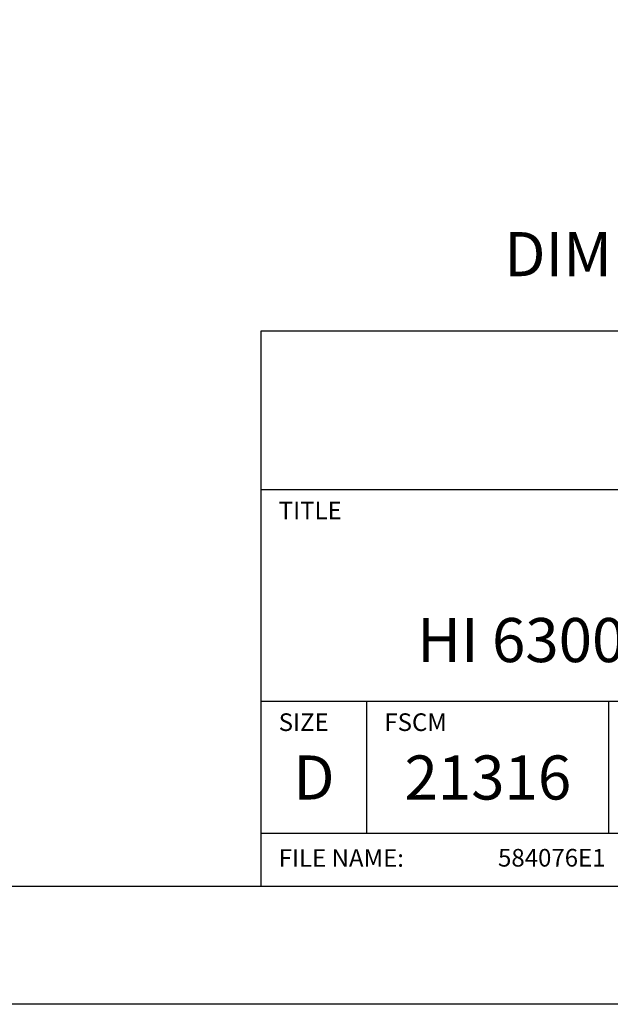
# Model space of a CAD drawing. Extents: x 0 to 85, y 0 to 77.
# Drawn here: x 44.7 to 47.2, y 16.5 to 20.7 of the extents above; entities that cross this region are included whole.
import ezdxf
from ezdxf.enums import TextEntityAlignment as Align

# ---------------------------------------------------------------- set-up
doc = ezdxf.new("R2010")
doc.units = 0
doc.header["$LTSCALE"] = 0.25
doc.header["$MEASUREMENT"] = 0
doc.layers.add('FORMAT SHEET 2', color=6, linetype='CONTINUOUS')
doc.layers.add('TEXT', color=7, linetype='CONTINUOUS')
doc.styles.add('RD25', font='ROMAND.shx', dxfattribs={"height": 0.25})
doc.styles.add('ROMAND', font='ROMAND.SHX')
doc.styles.add('ROMANS', font='ROMANS.SHX')
doc.styles.add('RS10', font='ROMANS.shx', dxfattribs={"height": 0.1})

# ---------------------------------------------------------------- blocks, each defined once
blk = doc.blocks.new('SHEET 2')
at = {"layer": 'FORMAT SHEET 2', "color": 6}
for p, q in [((26.965, 0.67), (26.965, 3.82)), ((26.965, 3.82), (33.34, 3.82)), ((26.965, 2.92), (33.34, 2.92)), ((26.965, 1.72), (33.34, 1.72)), ((27.565, 0.97), (27.565, 1.72)), ((28.94, 0.97), (28.94, 1.72)), ((26.965, 0.97), (33.34, 0.97))]:
    blk.add_line(p, q, dxfattribs=at)
at = {"layer": 'FORMAT SHEET 2', "color": 7}
blk.add_lwpolyline([(0, 0), (0, 22), (34, 22), (34, 0), (0, 0)], close=True, dxfattribs=at)
at = {"layer": 'FORMAT SHEET 2', "color": 6}
blk.add_lwpolyline([(0.66, 21.29), (0.66, 0.67), (33.34, 0.67), (33.34, 21.29)], close=True, dxfattribs=at)
at = {"layer": 'FORMAT SHEET 2', "color": 1, "style": 'ROMANS'}
for s, p in [('TITLE', (27.065, 2.75)), ('SIZE', (27.065, 1.55)), ('FSCM', (27.665, 1.55))]:
    blk.add_text(s, height=0.1, dxfattribs=at).set_placement(p)
at = {"layer": 'FORMAT SHEET 2', "color": 7, "style": 'ROMAND'}
for s, p in [('D', (27.265, 1.2538)), ('21316', (28.2525, 1.2538))]:
    blk.add_text(s, height=0.25, dxfattribs=at).set_placement(p, align=Align.MIDDLE)
at = {"layer": 'FORMAT SHEET 2', "color": 1, "style": 'ROMANS'}
blk.add_text('FILE NAME:', height=0.1, dxfattribs=at).set_placement((27.065, 0.8298), align=Align.MIDDLE_LEFT)
at = {"layer": 'FORMAT SHEET 2', "color": 7, "style": 'RD25'}
for tag, p in [('DRAWING_NAME', (30.1525, 2.488)), ('DRAWING_NAME', (30.1525, 2.0332)), ('NUMBER', (30.69, 1.2538)), ('REV', (32.89, 1.2538))]:
    blk.add_attdef(tag, text='', height=0.25, dxfattribs=at).set_placement(p, align=Align.MIDDLE)
at = {"layer": 'FORMAT SHEET 2', "color": 1, "style": 'RS10'}
for tag, p in [('FILE', (28.9205, 0.7811)), ('2', (32.3114, 0.7771))]:
    blk.add_attdef(tag, text='', height=0.1, dxfattribs=at).set_placement(p, align=Align.RIGHT)
blk.add_attdef('SCALE', text='', height=0.1, dxfattribs=at).set_placement((30.3066, 0.8298), align=Align.MIDDLE_LEFT)
blk.add_attdef('XX', text='', height=0.1, dxfattribs=at).set_placement((32.9101, 0.8298), align=Align.MIDDLE)

msp = doc.modelspace()

# ---------------------------------------------------------------- block references
at = {"layer": 'FORMAT SHEET 2'}
ref = msp.add_blockref('SHEET 2', (25.5, 16.5), dxfattribs=dict(at, xscale=0.75, yscale=0.75, zscale=0.75))
ref.add_attrib('FILE', '584076E1', dxfattribs={"color": 1, "height": 0.075, "style": 'RS10'}).set_placement((47.1904, 17.0858), align=Align.RIGHT)
ref.add_attrib('DRAWING_NAME', 'HI 6300 WEIGHT PROCESSOR', dxfattribs={"color": 7, "height": 0.1875, "style": 'RD25'}).set_placement((48.1144, 18.0249), align=Align.MIDDLE)

# ---------------------------------------------------------------- texts
at = {"layer": 'TEXT', "color": 7, "style": 'ROMAND'}
msp.add_text('DIMENSIONS = IN [MM]', height=0.1875, dxfattribs=at).set_placement((48.1144, 19.6907), align=Align.MIDDLE_CENTER)

doc.saveas('drawing.dxf')
